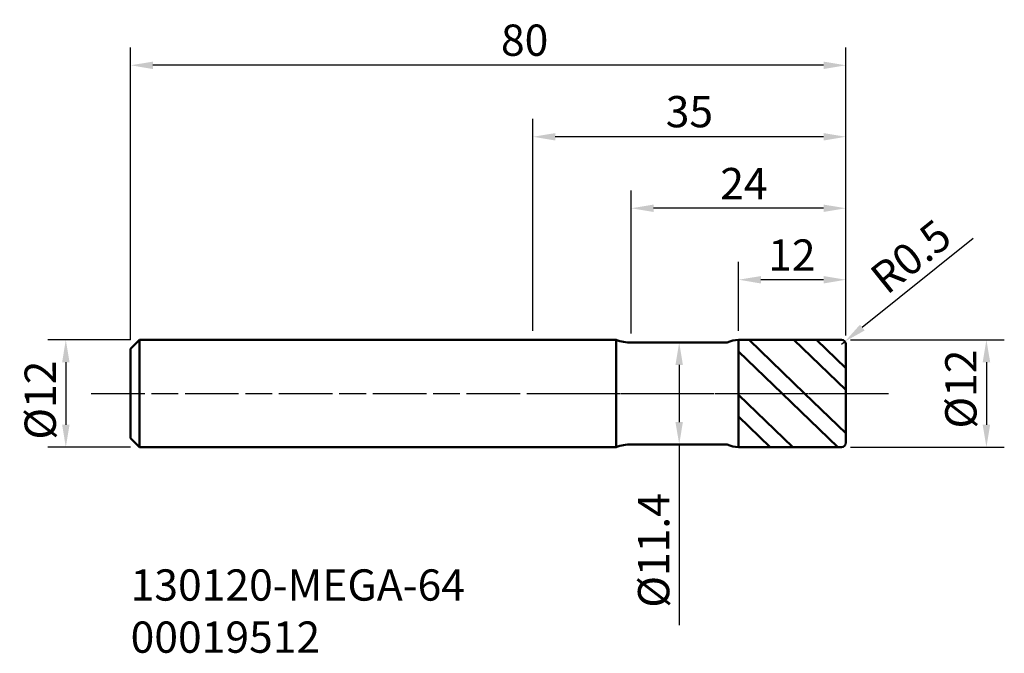
# Model space of a CAD drawing. Extents: x -57 to 53, y -29 to 42.
import ezdxf

# ---------------------------------------------------------------- set-up
doc = ezdxf.new("R2010")
doc.units = 0
doc.header["$PDMODE"] = 1
doc.linetypes.add('LONGDASH_DASH', pattern=[10.5, 6, -0.75, 3, -0.75])
for name, color, linetype, lineweight in [('1', 4, 'Continuous', 50), ('2', 7, 'Continuous', 25), ('4', 2, 'LONGDASH_DASH', 25), ('SK1', 4, 'Continuous', 50), ('SK2', 7, 'Continuous', 25), ('SK4', 2, 'LONGDASH_DASH', 25), ('SK6', 5, 'Continuous', 35)]:
    doc.layers.add(name, color=color, linetype=linetype, lineweight=lineweight)
doc.styles.add('STANDARD 3.5 mm', font='monos.ttf', dxfattribs={"height": 3.5})
doc.dimstyles.new('AM_DIN', dxfattribs={"dimtxt": 3.5, "dimasz": 2.5, "dimexe": 2, "dimexo": 1, "dimgap": 1, "dimtad": 1, "dimdsep": 46, "dimtxsty": 'STANDARD 3.5 mm', "dimcen": 0.09, "dimadec": 0, "dimazin": 2, "dimtm": 1e-09, "dimtfac": 0.707107, "dimtmove": 0, "dimatfit": 3, "dimfxl": 1, "dimtolj": 1, "dimlwd": -1, "dimlwe": -1, "dimarcsym": 0})

# ---------------------------------------------------------------- blocks, each defined once
blk = doc.blocks.new('*D11')
at = {"layer": 'DEFPOINTS', "color": 0}
for p in [(-44, 6), (-52.25, -6), (-44, -6)]:
    blk.add_point(p, dxfattribs=at)
at = {"layer": 'SK2', "color": 0}
for p, q in [((-45, 6), (-54.25, 6)), ((-52.25, 3.5), (-52.25, -3.5)), ((-45, -6), (-54.25, -6))]:
    blk.add_line(p, q, dxfattribs=at)
for points in [[(-52.66, 3.5), (-51.83, 3.5), (-52.25, 6)], [(-52.66, -3.5), (-51.83, -3.5), (-52.25, -6)]]:
    blk.add_solid(points, dxfattribs=at)
at = {"layer": 'SK2', "color": 0, "insert": (-55.11, -0.75), "char_height": 3.5, "attachment_point": 5, "rotation": 90, "style": 'STANDARD 3.5 mm'}
blk.add_mtext('\\A1;%%C12', dxfattribs=at)
blk = doc.blocks.new('*D12')
at = {"layer": '2', "color": 0}
for p, q in [((35.5, 6), (52.72, 6)), ((50.72, 3.5), (50.72, -3.5)), ((35.5, -6), (52.72, -6))]:
    blk.add_line(p, q, dxfattribs=at)
for points in [[(50.3, 3.5), (51.14, 3.5), (50.72, 6)], [(50.3, -3.5), (51.14, -3.5), (50.72, -6)]]:
    blk.add_solid(points, dxfattribs=at)
at = {"layer": 'DEFPOINTS', "color": 0}
for p in [(34.5, 6), (34.5, -6), (50.72, -6)]:
    blk.add_point(p, dxfattribs=at)
at = {"layer": '2', "color": 0, "insert": (47.86, 0.49), "char_height": 3.5, "attachment_point": 5, "rotation": 90, "style": 'STANDARD 3.5 mm'}
blk.add_mtext('\\A1;%%C12', dxfattribs=at)
blk = doc.blocks.new('*D13')
at = {"layer": '2', "color": 0}
for p, q in [((15.37, 5.7), (14.36, 5.7)), ((16.36, 3.2), (16.36, -3.2)), ((15.37, -5.7), (14.36, -5.7)), ((16.36, -5.7), (16.36, -25.94))]:
    blk.add_line(p, q, dxfattribs=at)
for points in [[(15.94, 3.2), (16.77, 3.2), (16.36, 5.7)], [(15.94, -3.2), (16.77, -3.2), (16.36, -5.7)]]:
    blk.add_solid(points, dxfattribs=at)
at = {"layer": 'DEFPOINTS', "color": 0}
for p in [(16.36, 5.7), (16.36, -5.7), (16.36, -5.7)]:
    blk.add_point(p, dxfattribs=at)
at = {"layer": '2', "color": 0, "insert": (13.5, -17.57), "char_height": 3.5, "attachment_point": 5, "rotation": 90, "style": 'STANDARD 3.5 mm'}
blk.add_mtext('\\A1;%%C11.4', dxfattribs=at)
blk = doc.blocks.new('*D14')
at = {"layer": '2', "color": 0}
for p, q in [((23, 7), (23, 14.73)), ((35, 6.5), (35, 14.73)), ((32.5, 12.73), (25.5, 12.73))]:
    blk.add_line(p, q, dxfattribs=at)
for points in [[(25.5, 13.14), (25.5, 12.31), (23, 12.73)], [(32.5, 13.14), (32.5, 12.31), (35, 12.73)]]:
    blk.add_solid(points, dxfattribs=at)
at = {"layer": 'DEFPOINTS', "color": 0}
for p in [(23, 12.73), (23, 6), (35, 5.5)]:
    blk.add_point(p, dxfattribs=at)
at = {"layer": '2', "color": 0, "insert": (28.96, 15.49), "char_height": 3.5, "attachment_point": 5, "style": 'STANDARD 3.5 mm'}
blk.add_mtext('\\A1;12', dxfattribs=at)
blk = doc.blocks.new('*D15')
at = {"layer": '2', "color": 0}
for p, q in [((11, 6.7), (11, 22.73)), ((35, 6.5), (35, 22.73)), ((32.5, 20.73), (13.5, 20.73))]:
    blk.add_line(p, q, dxfattribs=at)
for points in [[(13.5, 21.14), (13.5, 20.31), (11, 20.73)], [(32.5, 21.14), (32.5, 20.31), (35, 20.73)]]:
    blk.add_solid(points, dxfattribs=at)
at = {"layer": 'DEFPOINTS', "color": 0}
for p in [(11, 20.73), (11, 5.7), (35, 5.5)]:
    blk.add_point(p, dxfattribs=at)
at = {"layer": '2', "color": 0, "insert": (23.6, 23.49), "char_height": 3.5, "attachment_point": 5, "style": 'STANDARD 3.5 mm'}
blk.add_mtext('\\A1;24', dxfattribs=at)
blk = doc.blocks.new('*D16')
at = {"layer": '2', "color": 0}
for p, q in [((0, 7), (0, 30.73)), ((35, 6.5), (35, 30.73)), ((32.5, 28.73), (2.5, 28.73))]:
    blk.add_line(p, q, dxfattribs=at)
for points in [[(2.5, 29.14), (2.5, 28.31), (0, 28.73)], [(32.5, 29.14), (32.5, 28.31), (35, 28.73)]]:
    blk.add_solid(points, dxfattribs=at)
at = {"layer": 'DEFPOINTS', "color": 0}
for p in [(0, 28.73), (0, 6), (35, 5.5)]:
    blk.add_point(p, dxfattribs=at)
at = {"layer": '2', "color": 0, "insert": (17.5, 31.54), "char_height": 3.5, "attachment_point": 5, "style": 'STANDARD 3.5 mm'}
blk.add_mtext('\\A1;35', dxfattribs=at)
blk = doc.blocks.new('*D17')
at = {"layer": 'DEFPOINTS', "color": 0}
for p in [(-45, 36.73), (-45, 5), (35, 5.5)]:
    blk.add_point(p, dxfattribs=at)
at = {"layer": 'SK2', "color": 0}
for p, q in [((-45, 6), (-45, 38.73)), ((35, 6.5), (35, 38.73)), ((32.5, 36.73), (-42.5, 36.73))]:
    blk.add_line(p, q, dxfattribs=at)
for points in [[(-42.5, 37.14), (-42.5, 36.31), (-45, 36.73)], [(32.5, 37.14), (32.5, 36.31), (35, 36.73)]]:
    blk.add_solid(points, dxfattribs=at)
at = {"layer": 'SK2', "color": 0, "insert": (-0.93, 39.54), "char_height": 3.5, "attachment_point": 5, "style": 'STANDARD 3.5 mm'}
blk.add_mtext('\\A1;80', dxfattribs=at)
blk = doc.blocks.new('*D18')
at = {"layer": '2', "color": 0}
for p, q in [((49.24, 17.34), (36.84, 7.38)), ((34.5, 5.5), (34.89, 5.81))]:
    blk.add_line(p, q, dxfattribs=at)
blk.add_solid([(36.58, 7.7), (37.1, 7.05), (34.89, 5.81)], dxfattribs=at)
at = {"layer": 'DEFPOINTS', "color": 0}
for p in [(34.89, 5.81), (34.5, 5.5)]:
    blk.add_point(p, dxfattribs=at)
at = {"layer": '2', "color": 0, "insert": (42.26, 15.33), "char_height": 3.5, "attachment_point": 5, "rotation": 38.7706, "style": 'STANDARD 3.5 mm'}
blk.add_mtext('\\A1;R0.5', dxfattribs=at)

msp = doc.modelspace()

# ---------------------------------------------------------------- linework, layer by layer
at = {"layer": '1'}
for p, q in [((9.3, 6), (0, 6)), ((9.3, -6), (9.3, 6)), ((11, 5.7), (21.73, 5.7)), ((34.5, 6), (23, 6)), ((23, -6), (23, 6)), ((30.384, 0), (24.171, 6)), ((35, 0.397), (29.198, 6)), ((35, 2.825), (31.712, 6)), ((27.87, 0), (23, 4.703)), ((35, -5.5), (35, 5.5)), ((29.056, -6), (23, -0.152)), ((34.083, -6), (27.87, 0)), ((35, -4.458), (30.384, 0)), ((26.542, -6), (23, -2.58)), ((0, -6), (9.3, -6)), ((11, -5.7), (21.73, -5.7)), ((23, -6), (34.5, -6))]:
    msp.add_line(p, q, dxfattribs=at)
for centre, radius, start, end in [((11.006, 10.7), 5, 250.05144, 269.9326), ((23.038, 3), 3, 90.72903, 115.85257), ((34.5, 5.5), 0.5, 0, 90), ((34.5, -5.5), 0.5, 270, 0), ((11.006, -10.7), 5, 90.0674, 109.94856), ((23.038, -3), 3, 244.14743, 269.27097)]:
    msp.add_arc(centre, radius, start, end, dxfattribs=at)
at = {"layer": '4'}
msp.add_line((0, 0), (39.778, 0), dxfattribs=at)
at = {"layer": 'SK1'}
for p, q in [((-45, 5), (-44, 6)), ((-44, -6), (-44, 6)), ((0, 6), (-44, 6)), ((-45, 5), (-45, -5)), ((-45, -5), (-44, -6)), ((-44, -6), (0, -6))]:
    msp.add_line(p, q, dxfattribs=at)
at = {"layer": 'SK4'}
msp.add_line((-49.416, 0), (39.778, 0), dxfattribs=at)

# ---------------------------------------------------------------- texts
at = {"layer": 'SK6', "insert": (-45, -19.689), "char_height": 3.5, "width": 53.53451, "attachment_point": 1, "style": 'STANDARD 3.5 mm'}
msp.add_mtext('130120-MEGA-64\\P00019512', dxfattribs=at)

# ---------------------------------------------------------------- dimensions: what is measured, and where the dimension line sits
at = {"layer": '2'}
dim = msp.add_linear_dim(base=(0, 28.726), p1=(35, 5.5), p2=(0, 6), dimstyle='AM_DIN', override={"dimtm": 0, "dimtfac": 1, "dimtdec": 0, "dimtzin": 0}, dxfattribs=at)
dim.commit()
dim.dimension.update_dxf_attribs({"geometry": '*D16', "text_midpoint": (17.5, 31.538)})
for base, p2, picture, middle in [((11, 20.726), (11, 5.7), '*D15', (23.601, 20.726)), ((23, 12.726), (23, 6), '*D14', (28.96, 12.726))]:
    dim = msp.add_linear_dim(base=base, p1=(35, 5.5), p2=p2, dimstyle='AM_DIN', override={"dimtol": 0, "dimlim": 0, "dimtp": 0, "dimtm": 0, "dimtfac": 1, "dimtdec": 0, "dimtolj": 1, "dimtzin": 0}, dxfattribs=at)
    dim.commit()
    dim.dimension.update_dxf_attribs({"geometry": picture, "text_midpoint": middle, "dimtype": 160})
dim = msp.add_radius_dim(center=(34.5, 5.5), mpoint=(34.89, 5.813), dimstyle='AM_DIN', override={"dimtol": 0, "dimlim": 0, "dimtp": 0, "dimtm": 0, "dimtfac": 1, "dimtdec": 0, "dimtolj": 1, "dimtzin": 0}, dxfattribs=at)
dim.commit()
dim.dimension.update_dxf_attribs({"geometry": '*D18', "text_midpoint": (42.255, 15.335)})
for base, p1, p2, picture, middle in [((16.358, -5.7), (16.365, 5.7), (16.365, -5.7), '*D13', (16.358, -17.57)), ((50.721, -6), (34.5, 6), (34.5, -6), '*D12', (50.721, 0.492))]:
    dim = msp.add_linear_dim(base=base, p1=p1, p2=p2, angle=90, text='%%C<>', dimstyle='AM_DIN', override={"dimtol": 0, "dimlim": 0, "dimtp": 0, "dimtm": 0, "dimtfac": 1, "dimtdec": 0, "dimtolj": 1, "dimtzin": 0}, dxfattribs=at)
    dim.commit()
    dim.dimension.update_dxf_attribs({"geometry": picture, "text_midpoint": middle, "dimtype": 160})
at = {"layer": 'SK2'}
dim = msp.add_linear_dim(base=(-45, 36.726), p1=(35, 5.5), p2=(-45, 5), dimstyle='AM_DIN', override={"dimtol": 0, "dimlim": 0, "dimtp": 0, "dimtm": 0, "dimtfac": 1, "dimtdec": 0, "dimtolj": 1, "dimtzin": 0}, dxfattribs=at)
dim.commit()
dim.dimension.update_dxf_attribs({"geometry": '*D17', "text_midpoint": (-0.935, 36.726), "dimtype": 160})
dim = msp.add_linear_dim(base=(-52.247, -6), p1=(-44, 6), p2=(-44, -6), angle=90, text='%%C<>', dimstyle='AM_DIN', override={"dimtol": 0, "dimlim": 0, "dimtp": 0, "dimtm": 0, "dimtfac": 1, "dimtdec": 0, "dimtolj": 1, "dimtzin": 0}, dxfattribs=at)
dim.commit()
dim.dimension.update_dxf_attribs({"geometry": '*D11', "text_midpoint": (-52.247, -0.752), "dimtype": 160})

doc.saveas('drawing.dxf')
